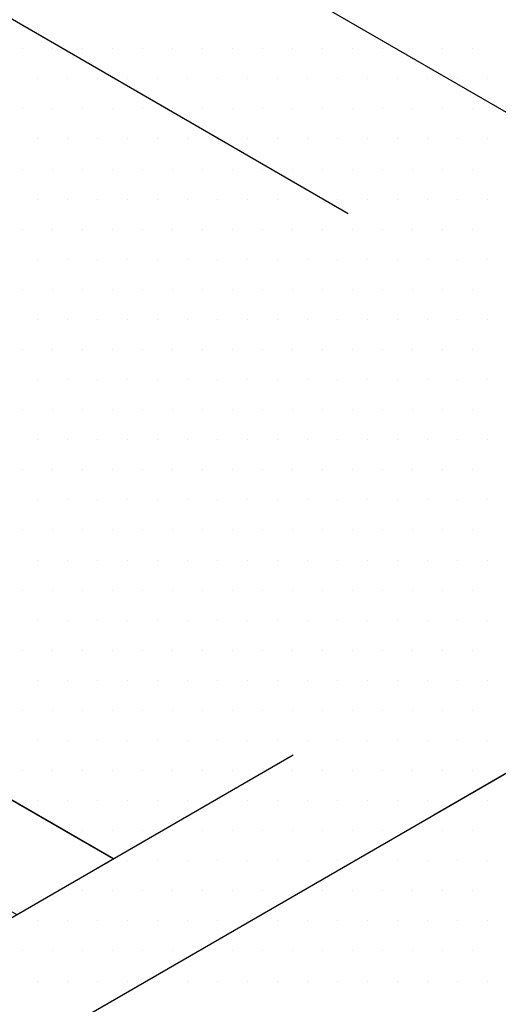
# Model space of a CAD drawing. Units: inches. Extents: x 0 to 8.5, y 0 to 11.
# Drawn here: x 3.7 to 4, y 7.4 to 7.9 of the extents above; entities that cross this region are included whole.
import ezdxf

# ---------------------------------------------------------------- set-up
doc = ezdxf.new("R2010")
doc.units = ezdxf.units.IN
doc.header["$MEASUREMENT"] = 0
for name, pattern in [('AI-Linetype-3', [0.370711, 0.247141, -0.12357]), ('AI-Linetype-4', [0.370711, 0.247141, -0.12357]), ('AI-Linetype-5', [0.370711, 0.247141, -0.12357])]:
    doc.linetypes.add(name, pattern=pattern)
doc.layers.add('Layer 1', color=7, linetype='Continuous')

msp = doc.modelspace()

# ---------------------------------------------------------------- linework, layer by layer
at = {"layer": 'Layer 1', "linetype": 'AI-Linetype-4', "lineweight": 25}
msp.add_lwpolyline([(3.26034, 8.5153), (3.45327, 8.18113), (4.20328, 7.74812)], dxfattribs=at)
at = {"layer": 'Layer 1', "linetype": 'AI-Linetype-3', "lineweight": 25}
msp.add_lwpolyline([(3.17915, 8.46842), (3.37208, 8.13425), (4.12209, 7.70124)], dxfattribs=at)
at = {"layer": 'Layer 1', "lineweight": 0}
for points in [[(4.54307, 7.94458), (3.79941, 8.37329), (3.79599, 8.37915), (3.04258, 7.94361), (3.79258, 7.51099), (3.7457, 7.48364), (3.00205, 7.91333), (3.00205, 7.91333)], [(3.74814, 7.90552), (3.74814, 7.90552)], [(3.76279, 7.90552), (3.76279, 7.90552)], [(3.77744, 7.90552), (3.77744, 7.90552)], [(3.79209, 7.90552), (3.79209, 7.90552)], [(3.80674, 7.90552), (3.80674, 7.90552)], [(3.82138, 7.90552), (3.82138, 7.90552)], [(3.83603, 7.90552), (3.83603, 7.90552)], [(3.85068, 7.90552), (3.85068, 7.90552)], [(3.86533, 7.90552), (3.86533, 7.90552)], [(3.87998, 7.90552), (3.87998, 7.90552)], [(3.89463, 7.90552), (3.89463, 7.90552)], [(3.90928, 7.90552), (3.90928, 7.90552)], [(3.92392, 7.90552), (3.92392, 7.90552)], [(3.93857, 7.90552), (3.93857, 7.90552)], [(3.95322, 7.90552), (3.95322, 7.90552)], [(3.96787, 7.90552), (3.96787, 7.90552)], [(3.75547, 7.89087), (3.75547, 7.89087)], [(3.77012, 7.89087), (3.77012, 7.89087)], [(3.78476, 7.89087), (3.78476, 7.89087)], [(3.79941, 7.89087), (3.79941, 7.89087)], [(3.81406, 7.89087), (3.81406, 7.89087)], [(3.82871, 7.89087), (3.82871, 7.89087)], [(3.84336, 7.89087), (3.84336, 7.89087)], [(3.85801, 7.89087), (3.85801, 7.89087)], [(3.87265, 7.89087), (3.87265, 7.89087)], [(3.8873, 7.89087), (3.8873, 7.89087)], [(3.90195, 7.89087), (3.90195, 7.89087)], [(3.9166, 7.89087), (3.9166, 7.89087)], [(3.93125, 7.89087), (3.93125, 7.89087)], [(3.9459, 7.89087), (3.9459, 7.89087)], [(3.96055, 7.89087), (3.96055, 7.89087)], [(3.97519, 7.89087), (3.97519, 7.89087)], [(3.74814, 7.87622), (3.74814, 7.87622)], [(3.76279, 7.87622), (3.76279, 7.87622)], [(3.77744, 7.87622), (3.77744, 7.87622)], [(3.79209, 7.87622), (3.79209, 7.87622)], [(3.80674, 7.87622), (3.80674, 7.87622)], [(3.82138, 7.87622), (3.82138, 7.87622)], [(3.83603, 7.87622), (3.83603, 7.87622)], [(3.85068, 7.87622), (3.85068, 7.87622)], [(3.86533, 7.87622), (3.86533, 7.87622)], [(3.87998, 7.87622), (3.87998, 7.87622)], [(3.89463, 7.87622), (3.89463, 7.87622)], [(3.90928, 7.87622), (3.90928, 7.87622)], [(3.92392, 7.87622), (3.92392, 7.87622)], [(3.93857, 7.87622), (3.93857, 7.87622)], [(3.95322, 7.87622), (3.95322, 7.87622)], [(3.96787, 7.87622), (3.96787, 7.87622)], [(3.75547, 7.86157), (3.75547, 7.86157)], [(3.77012, 7.86157), (3.77012, 7.86157)], [(3.78476, 7.86157), (3.78476, 7.86157)], [(3.79941, 7.86157), (3.79941, 7.86157)], [(3.81406, 7.86157), (3.81406, 7.86157)], [(3.82871, 7.86157), (3.82871, 7.86157)], [(3.84336, 7.86157), (3.84336, 7.86157)], [(3.85801, 7.86157), (3.85801, 7.86157)], [(3.87265, 7.86157), (3.87265, 7.86157)], [(3.8873, 7.86157), (3.8873, 7.86157)], [(3.90195, 7.86157), (3.90195, 7.86157)], [(3.9166, 7.86157), (3.9166, 7.86157)], [(3.93125, 7.86157), (3.93125, 7.86157)], [(3.9459, 7.86157), (3.9459, 7.86157)], [(3.96055, 7.86157), (3.96055, 7.86157)], [(3.97519, 7.86157), (3.97519, 7.86157)], [(3.74814, 7.84693), (3.74814, 7.84693)], [(3.76279, 7.84693), (3.76279, 7.84693)], [(3.77744, 7.84693), (3.77744, 7.84693)], [(3.79209, 7.84693), (3.79209, 7.84693)], [(3.80674, 7.84693), (3.80674, 7.84693)], [(3.82138, 7.84693), (3.82138, 7.84693)], [(3.83603, 7.84693), (3.83603, 7.84693)], [(3.85068, 7.84693), (3.85068, 7.84693)], [(3.86533, 7.84693), (3.86533, 7.84693)], [(3.87998, 7.84693), (3.87998, 7.84693)], [(3.89463, 7.84693), (3.89463, 7.84693)], [(3.90928, 7.84693), (3.90928, 7.84693)], [(3.92392, 7.84693), (3.92392, 7.84693)], [(3.93857, 7.84693), (3.93857, 7.84693)], [(3.95322, 7.84693), (3.95322, 7.84693)], [(3.96787, 7.84693), (3.96787, 7.84693)], [(3.75547, 7.83228), (3.75547, 7.83228)], [(3.77012, 7.83228), (3.77012, 7.83228)], [(3.78476, 7.83228), (3.78476, 7.83228)], [(3.79941, 7.83228), (3.79941, 7.83228)], [(3.81406, 7.83228), (3.81406, 7.83228)], [(3.82871, 7.83228), (3.82871, 7.83228)], [(3.84336, 7.83228), (3.84336, 7.83228)], [(3.85801, 7.83228), (3.85801, 7.83228)], [(3.87265, 7.83228), (3.87265, 7.83228)], [(3.8873, 7.83228), (3.8873, 7.83228)], [(3.90195, 7.83228), (3.90195, 7.83228)], [(3.9166, 7.83228), (3.9166, 7.83228)], [(3.93125, 7.83228), (3.93125, 7.83228)], [(3.9459, 7.83228), (3.9459, 7.83228)], [(3.96055, 7.83228), (3.96055, 7.83228)], [(3.97519, 7.83228), (3.97519, 7.83228)], [(3.74814, 7.81763), (3.74814, 7.81763)], [(3.76279, 7.81763), (3.76279, 7.81763)], [(3.77744, 7.81763), (3.77744, 7.81763)], [(3.79209, 7.81763), (3.79209, 7.81763)], [(3.80674, 7.81763), (3.80674, 7.81763)], [(3.82138, 7.81763), (3.82138, 7.81763)], [(3.83603, 7.81763), (3.83603, 7.81763)], [(3.85068, 7.81763), (3.85068, 7.81763)], [(3.86533, 7.81763), (3.86533, 7.81763)], [(3.87998, 7.81763), (3.87998, 7.81763)], [(3.89463, 7.81763), (3.89463, 7.81763)], [(3.90928, 7.81763), (3.90928, 7.81763)], [(3.92392, 7.81763), (3.92392, 7.81763)], [(3.93857, 7.81763), (3.93857, 7.81763)], [(3.95322, 7.81763), (3.95322, 7.81763)], [(3.96787, 7.81763), (3.96787, 7.81763)], [(3.75547, 7.80298), (3.75547, 7.80298)], [(3.77012, 7.80298), (3.77012, 7.80298)], [(3.78476, 7.80298), (3.78476, 7.80298)], [(3.79941, 7.80298), (3.79941, 7.80298)], [(3.81406, 7.80298), (3.81406, 7.80298)], [(3.82871, 7.80298), (3.82871, 7.80298)], [(3.84336, 7.80298), (3.84336, 7.80298)], [(3.85801, 7.80298), (3.85801, 7.80298)], [(3.87265, 7.80298), (3.87265, 7.80298)], [(3.8873, 7.80298), (3.8873, 7.80298)], [(3.90195, 7.80298), (3.90195, 7.80298)], [(3.9166, 7.80298), (3.9166, 7.80298)], [(3.93125, 7.80298), (3.93125, 7.80298)], [(3.9459, 7.80298), (3.9459, 7.80298)], [(3.96055, 7.80298), (3.96055, 7.80298)], [(3.97519, 7.80298), (3.97519, 7.80298)], [(3.74814, 7.78833), (3.74814, 7.78833)], [(3.76279, 7.78833), (3.76279, 7.78833)], [(3.77744, 7.78833), (3.77744, 7.78833)], [(3.79209, 7.78833), (3.79209, 7.78833)], [(3.80674, 7.78833), (3.80674, 7.78833)], [(3.82138, 7.78833), (3.82138, 7.78833)], [(3.83603, 7.78833), (3.83603, 7.78833)], [(3.85068, 7.78833), (3.85068, 7.78833)], [(3.86533, 7.78833), (3.86533, 7.78833)], [(3.87998, 7.78833), (3.87998, 7.78833)], [(3.89463, 7.78833), (3.89463, 7.78833)], [(3.90928, 7.78833), (3.90928, 7.78833)], [(3.92392, 7.78833), (3.92392, 7.78833)], [(3.93857, 7.78833), (3.93857, 7.78833)], [(3.95322, 7.78833), (3.95322, 7.78833)], [(3.96787, 7.78833), (3.96787, 7.78833)], [(3.75547, 7.77368), (3.75547, 7.77368)], [(3.77012, 7.77368), (3.77012, 7.77368)], [(3.78476, 7.77368), (3.78476, 7.77368)], [(3.79941, 7.77368), (3.79941, 7.77368)], [(3.81406, 7.77368), (3.81406, 7.77368)], [(3.82871, 7.77368), (3.82871, 7.77368)], [(3.84336, 7.77368), (3.84336, 7.77368)], [(3.85801, 7.77368), (3.85801, 7.77368)], [(3.87265, 7.77368), (3.87265, 7.77368)], [(3.8873, 7.77368), (3.8873, 7.77368)], [(3.90195, 7.77368), (3.90195, 7.77368)], [(3.9166, 7.77368), (3.9166, 7.77368)], [(3.93125, 7.77368), (3.93125, 7.77368)], [(3.9459, 7.77368), (3.9459, 7.77368)], [(3.96055, 7.77368), (3.96055, 7.77368)], [(3.97519, 7.77368), (3.97519, 7.77368)], [(3.74814, 7.75904), (3.74814, 7.75904)], [(3.76279, 7.75904), (3.76279, 7.75904)], [(3.77744, 7.75904), (3.77744, 7.75904)], [(3.79209, 7.75904), (3.79209, 7.75904)], [(3.80674, 7.75904), (3.80674, 7.75904)], [(3.82138, 7.75904), (3.82138, 7.75904)], [(3.83603, 7.75904), (3.83603, 7.75904)], [(3.85068, 7.75904), (3.85068, 7.75904)], [(3.86533, 7.75904), (3.86533, 7.75904)], [(3.87998, 7.75904), (3.87998, 7.75904)], [(3.89463, 7.75904), (3.89463, 7.75904)], [(3.90928, 7.75904), (3.90928, 7.75904)], [(3.92392, 7.75904), (3.92392, 7.75904)], [(3.93857, 7.75904), (3.93857, 7.75904)], [(3.95322, 7.75904), (3.95322, 7.75904)], [(3.96787, 7.75904), (3.96787, 7.75904)], [(3.75547, 7.74439), (3.75547, 7.74439)], [(3.77012, 7.74439), (3.77012, 7.74439)], [(3.78476, 7.74439), (3.78476, 7.74439)], [(3.79941, 7.74439), (3.79941, 7.74439)], [(3.81406, 7.74439), (3.81406, 7.74439)], [(3.82871, 7.74439), (3.82871, 7.74439)], [(3.84336, 7.74439), (3.84336, 7.74439)], [(3.85801, 7.74439), (3.85801, 7.74439)], [(3.87265, 7.74439), (3.87265, 7.74439)], [(3.8873, 7.74439), (3.8873, 7.74439)], [(3.90195, 7.74439), (3.90195, 7.74439)], [(3.9166, 7.74439), (3.9166, 7.74439)], [(3.93125, 7.74439), (3.93125, 7.74439)], [(3.9459, 7.74439), (3.9459, 7.74439)], [(3.96055, 7.74439), (3.96055, 7.74439)], [(3.97519, 7.74439), (3.97519, 7.74439)], [(3.74814, 7.72974), (3.74814, 7.72974)], [(3.76279, 7.72974), (3.76279, 7.72974)], [(3.77744, 7.72974), (3.77744, 7.72974)], [(3.79209, 7.72974), (3.79209, 7.72974)], [(3.80674, 7.72974), (3.80674, 7.72974)], [(3.82138, 7.72974), (3.82138, 7.72974)], [(3.83603, 7.72974), (3.83603, 7.72974)], [(3.85068, 7.72974), (3.85068, 7.72974)], [(3.86533, 7.72974), (3.86533, 7.72974)], [(3.87998, 7.72974), (3.87998, 7.72974)], [(3.89463, 7.72974), (3.89463, 7.72974)], [(3.90928, 7.72974), (3.90928, 7.72974)], [(3.92392, 7.72974), (3.92392, 7.72974)], [(3.93857, 7.72974), (3.93857, 7.72974)], [(3.95322, 7.72974), (3.95322, 7.72974)], [(3.96787, 7.72974), (3.96787, 7.72974)], [(3.75547, 7.71509), (3.75547, 7.71509)], [(3.77012, 7.71509), (3.77012, 7.71509)], [(3.78476, 7.71509), (3.78476, 7.71509)], [(3.79941, 7.71509), (3.79941, 7.71509)], [(3.81406, 7.71509), (3.81406, 7.71509)], [(3.82871, 7.71509), (3.82871, 7.71509)], [(3.84336, 7.71509), (3.84336, 7.71509)], [(3.85801, 7.71509), (3.85801, 7.71509)], [(3.87265, 7.71509), (3.87265, 7.71509)], [(3.8873, 7.71509), (3.8873, 7.71509)], [(3.90195, 7.71509), (3.90195, 7.71509)], [(3.9166, 7.71509), (3.9166, 7.71509)], [(3.93125, 7.71509), (3.93125, 7.71509)], [(3.9459, 7.71509), (3.9459, 7.71509)], [(3.96055, 7.71509), (3.96055, 7.71509)], [(3.97519, 7.71509), (3.97519, 7.71509)], [(3.74814, 7.70044), (3.74814, 7.70044)], [(3.76279, 7.70044), (3.76279, 7.70044)], [(3.77744, 7.70044), (3.77744, 7.70044)], [(3.79209, 7.70044), (3.79209, 7.70044)], [(3.80674, 7.70044), (3.80674, 7.70044)], [(3.82138, 7.70044), (3.82138, 7.70044)], [(3.83603, 7.70044), (3.83603, 7.70044)], [(3.85068, 7.70044), (3.85068, 7.70044)], [(3.86533, 7.70044), (3.86533, 7.70044)], [(3.87998, 7.70044), (3.87998, 7.70044)], [(3.89463, 7.70044), (3.89463, 7.70044)], [(3.90928, 7.70044), (3.90928, 7.70044)], [(3.92392, 7.70044), (3.92392, 7.70044)], [(3.93857, 7.70044), (3.93857, 7.70044)], [(3.95322, 7.70044), (3.95322, 7.70044)], [(3.96787, 7.70044), (3.96787, 7.70044)], [(3.75547, 7.68579), (3.75547, 7.68579)], [(3.77012, 7.68579), (3.77012, 7.68579)], [(3.78476, 7.68579), (3.78476, 7.68579)], [(3.79941, 7.68579), (3.79941, 7.68579)], [(3.81406, 7.68579), (3.81406, 7.68579)], [(3.82871, 7.68579), (3.82871, 7.68579)], [(3.84336, 7.68579), (3.84336, 7.68579)], [(3.85801, 7.68579), (3.85801, 7.68579)], [(3.87265, 7.68579), (3.87265, 7.68579)], [(3.8873, 7.68579), (3.8873, 7.68579)], [(3.90195, 7.68579), (3.90195, 7.68579)], [(3.9166, 7.68579), (3.9166, 7.68579)], [(3.93125, 7.68579), (3.93125, 7.68579)], [(3.9459, 7.68579), (3.9459, 7.68579)], [(3.96055, 7.68579), (3.96055, 7.68579)], [(3.97519, 7.68579), (3.97519, 7.68579)], [(3.74814, 7.67114), (3.74814, 7.67114)], [(3.76279, 7.67114), (3.76279, 7.67114)], [(3.77744, 7.67114), (3.77744, 7.67114)], [(3.79209, 7.67114), (3.79209, 7.67114)], [(3.80674, 7.67114), (3.80674, 7.67114)], [(3.82138, 7.67114), (3.82138, 7.67114)], [(3.83603, 7.67114), (3.83603, 7.67114)], [(3.85068, 7.67114), (3.85068, 7.67114)], [(3.86533, 7.67114), (3.86533, 7.67114)], [(3.87998, 7.67114), (3.87998, 7.67114)], [(3.89463, 7.67114), (3.89463, 7.67114)], [(3.90928, 7.67114), (3.90928, 7.67114)], [(3.92392, 7.67114), (3.92392, 7.67114)], [(3.93857, 7.67114), (3.93857, 7.67114)], [(3.95322, 7.67114), (3.95322, 7.67114)], [(3.96787, 7.67114), (3.96787, 7.67114)], [(3.75547, 7.6565), (3.75547, 7.6565)], [(3.77012, 7.6565), (3.77012, 7.6565)], [(3.78476, 7.6565), (3.78476, 7.6565)], [(3.79941, 7.6565), (3.79941, 7.6565)], [(3.81406, 7.6565), (3.81406, 7.6565)], [(3.82871, 7.6565), (3.82871, 7.6565)], [(3.84336, 7.6565), (3.84336, 7.6565)], [(3.85801, 7.6565), (3.85801, 7.6565)], [(3.87265, 7.6565), (3.87265, 7.6565)], [(3.8873, 7.6565), (3.8873, 7.6565)], [(3.90195, 7.6565), (3.90195, 7.6565)], [(3.9166, 7.6565), (3.9166, 7.6565)], [(3.93125, 7.6565), (3.93125, 7.6565)], [(3.9459, 7.6565), (3.9459, 7.6565)], [(3.96055, 7.6565), (3.96055, 7.6565)], [(3.97519, 7.6565), (3.97519, 7.6565)], [(3.74814, 7.64185), (3.74814, 7.64185)], [(3.76279, 7.64185), (3.76279, 7.64185)], [(3.77744, 7.64185), (3.77744, 7.64185)], [(3.79209, 7.64185), (3.79209, 7.64185)], [(3.80674, 7.64185), (3.80674, 7.64185)], [(3.82138, 7.64185), (3.82138, 7.64185)], [(3.83603, 7.64185), (3.83603, 7.64185)], [(3.85068, 7.64185), (3.85068, 7.64185)], [(3.86533, 7.64185), (3.86533, 7.64185)], [(3.87998, 7.64185), (3.87998, 7.64185)], [(3.89463, 7.64185), (3.89463, 7.64185)], [(3.90928, 7.64185), (3.90928, 7.64185)], [(3.92392, 7.64185), (3.92392, 7.64185)], [(3.93857, 7.64185), (3.93857, 7.64185)], [(3.95322, 7.64185), (3.95322, 7.64185)], [(3.96787, 7.64185), (3.96787, 7.64185)], [(3.75547, 7.6272), (3.75547, 7.6272)], [(3.77012, 7.6272), (3.77012, 7.6272)], [(3.78476, 7.6272), (3.78476, 7.6272)], [(3.79941, 7.6272), (3.79941, 7.6272)], [(3.81406, 7.6272), (3.81406, 7.6272)], [(3.82871, 7.6272), (3.82871, 7.6272)], [(3.84336, 7.6272), (3.84336, 7.6272)], [(3.85801, 7.6272), (3.85801, 7.6272)], [(3.87265, 7.6272), (3.87265, 7.6272)], [(3.8873, 7.6272), (3.8873, 7.6272)], [(3.90195, 7.6272), (3.90195, 7.6272)], [(3.9166, 7.6272), (3.9166, 7.6272)], [(3.93125, 7.6272), (3.93125, 7.6272)], [(3.9459, 7.6272), (3.9459, 7.6272)], [(3.96055, 7.6272), (3.96055, 7.6272)], [(3.97519, 7.6272), (3.97519, 7.6272)], [(3.74814, 7.61255), (3.74814, 7.61255)], [(3.76279, 7.61255), (3.76279, 7.61255)], [(3.77744, 7.61255), (3.77744, 7.61255)], [(3.79209, 7.61255), (3.79209, 7.61255)], [(3.80674, 7.61255), (3.80674, 7.61255)], [(3.82138, 7.61255), (3.82138, 7.61255)], [(3.83603, 7.61255), (3.83603, 7.61255)], [(3.85068, 7.61255), (3.85068, 7.61255)], [(3.86533, 7.61255), (3.86533, 7.61255)], [(3.87998, 7.61255), (3.87998, 7.61255)], [(3.89463, 7.61255), (3.89463, 7.61255)], [(3.90928, 7.61255), (3.90928, 7.61255)], [(3.92392, 7.61255), (3.92392, 7.61255)], [(3.93857, 7.61255), (3.93857, 7.61255)], [(3.95322, 7.61255), (3.95322, 7.61255)], [(3.96787, 7.61255), (3.96787, 7.61255)], [(3.75547, 7.5979), (3.75547, 7.5979)], [(3.77012, 7.5979), (3.77012, 7.5979)], [(3.78476, 7.5979), (3.78476, 7.5979)], [(3.79941, 7.5979), (3.79941, 7.5979)], [(3.81406, 7.5979), (3.81406, 7.5979)], [(3.82871, 7.5979), (3.82871, 7.5979)], [(3.84336, 7.5979), (3.84336, 7.5979)], [(3.85801, 7.5979), (3.85801, 7.5979)], [(3.87265, 7.5979), (3.87265, 7.5979)], [(3.8873, 7.5979), (3.8873, 7.5979)], [(3.90195, 7.5979), (3.90195, 7.5979)], [(3.9166, 7.5979), (3.9166, 7.5979)], [(3.93125, 7.5979), (3.93125, 7.5979)], [(3.9459, 7.5979), (3.9459, 7.5979)], [(3.96055, 7.5979), (3.96055, 7.5979)], [(3.97519, 7.5979), (3.97519, 7.5979)], [(3.74814, 7.58325), (3.74814, 7.58325)], [(3.76279, 7.58325), (3.76279, 7.58325)], [(3.77744, 7.58325), (3.77744, 7.58325)], [(3.79209, 7.58325), (3.79209, 7.58325)], [(3.80674, 7.58325), (3.80674, 7.58325)], [(3.82138, 7.58325), (3.82138, 7.58325)], [(3.83603, 7.58325), (3.83603, 7.58325)], [(3.85068, 7.58325), (3.85068, 7.58325)], [(3.86533, 7.58325), (3.86533, 7.58325)], [(3.87998, 7.58325), (3.87998, 7.58325)], [(3.89463, 7.58325), (3.89463, 7.58325)], [(3.90928, 7.58325), (3.90928, 7.58325)], [(3.92392, 7.58325), (3.92392, 7.58325)], [(3.93857, 7.58325), (3.93857, 7.58325)], [(3.95322, 7.58325), (3.95322, 7.58325)], [(3.96787, 7.58325), (3.96787, 7.58325)], [(3.75547, 7.56861), (3.75547, 7.56861)], [(3.77012, 7.56861), (3.77012, 7.56861)], [(3.78476, 7.56861), (3.78476, 7.56861)], [(3.79941, 7.56861), (3.79941, 7.56861)], [(3.81406, 7.56861), (3.81406, 7.56861)], [(3.82871, 7.56861), (3.82871, 7.56861)], [(3.84336, 7.56861), (3.84336, 7.56861)], [(3.85801, 7.56861), (3.85801, 7.56861)], [(3.87265, 7.56861), (3.87265, 7.56861)], [(3.8873, 7.56861), (3.8873, 7.56861)], [(3.90195, 7.56861), (3.90195, 7.56861)], [(3.9166, 7.56861), (3.9166, 7.56861)], [(3.93125, 7.56861), (3.93125, 7.56861)], [(3.9459, 7.56861), (3.9459, 7.56861)], [(3.96055, 7.56861), (3.96055, 7.56861)], [(3.97519, 7.56861), (3.97519, 7.56861)], [(3.74814, 7.55396), (3.74814, 7.55396)], [(3.76279, 7.55396), (3.76279, 7.55396)], [(3.77744, 7.55396), (3.77744, 7.55396)], [(3.79209, 7.55396), (3.79209, 7.55396)], [(3.80674, 7.55396), (3.80674, 7.55396)], [(3.82138, 7.55396), (3.82138, 7.55396)], [(3.83603, 7.55396), (3.83603, 7.55396)], [(3.85068, 7.55396), (3.85068, 7.55396)], [(3.86533, 7.55396), (3.86533, 7.55396)], [(3.87998, 7.55396), (3.87998, 7.55396)], [(3.89463, 7.55396), (3.89463, 7.55396)], [(3.90928, 7.55396), (3.90928, 7.55396)], [(3.92392, 7.55396), (3.92392, 7.55396)], [(3.93857, 7.55396), (3.93857, 7.55396)], [(3.95322, 7.55396), (3.95322, 7.55396)], [(3.96787, 7.55396), (3.96787, 7.55396)], [(3.75547, 7.53931), (3.75547, 7.53931)], [(3.77012, 7.53931), (3.77012, 7.53931)], [(3.78476, 7.53931), (3.78476, 7.53931)], [(3.79941, 7.53931), (3.79941, 7.53931)], [(3.81406, 7.53931), (3.81406, 7.53931)], [(3.82871, 7.53931), (3.82871, 7.53931)], [(3.84336, 7.53931), (3.84336, 7.53931)], [(3.85801, 7.53931), (3.85801, 7.53931)], [(3.87265, 7.53931), (3.87265, 7.53931)], [(3.8873, 7.53931), (3.8873, 7.53931)], [(3.90195, 7.53931), (3.90195, 7.53931)], [(3.9166, 7.53931), (3.9166, 7.53931)], [(3.93125, 7.53931), (3.93125, 7.53931)], [(3.9459, 7.53931), (3.9459, 7.53931)], [(3.96055, 7.53931), (3.96055, 7.53931)], [(3.97519, 7.53931), (3.97519, 7.53931)], [(3.76914, 7.52466), (3.76914, 7.52466)], [(3.77744, 7.52466), (3.77744, 7.52466)], [(3.79209, 7.52466), (3.79209, 7.52466)], [(3.80674, 7.52466), (3.80674, 7.52466)], [(3.82138, 7.52466), (3.82138, 7.52466)], [(3.83603, 7.52466), (3.83603, 7.52466)], [(3.85068, 7.52466), (3.85068, 7.52466)], [(3.86533, 7.52466), (3.86533, 7.52466)], [(3.87998, 7.52466), (3.87998, 7.52466)], [(3.89463, 7.52466), (3.89463, 7.52466)], [(3.90928, 7.52466), (3.90928, 7.52466)], [(3.92392, 7.52466), (3.92392, 7.52466)], [(3.93857, 7.52466), (3.93857, 7.52466)], [(3.95322, 7.52466), (3.95322, 7.52466)], [(3.96787, 7.52466), (3.96787, 7.52466)], [(3.79062, 7.51001), (3.79062, 7.51001)], [(3.79941, 7.51001), (3.79941, 7.51001)], [(3.81406, 7.51001), (3.81406, 7.51001)], [(3.82871, 7.51001), (3.82871, 7.51001)], [(3.84336, 7.51001), (3.84336, 7.51001)], [(3.85801, 7.51001), (3.85801, 7.51001)], [(3.87265, 7.51001), (3.87265, 7.51001)], [(3.8873, 7.51001), (3.8873, 7.51001)], [(3.90195, 7.51001), (3.90195, 7.51001)], [(3.9166, 7.51001), (3.9166, 7.51001)], [(3.93125, 7.51001), (3.93125, 7.51001)], [(3.9459, 7.51001), (3.9459, 7.51001)], [(3.96055, 7.51001), (3.96055, 7.51001)], [(3.97519, 7.51001), (3.97519, 7.51001)], [(3.76523, 7.49536), (3.76523, 7.49536)], [(3.77744, 7.49536), (3.77744, 7.49536)], [(3.79209, 7.49536), (3.79209, 7.49536)], [(3.80674, 7.49536), (3.80674, 7.49536)], [(3.82138, 7.49536), (3.82138, 7.49536)], [(3.83603, 7.49536), (3.83603, 7.49536)], [(3.85068, 7.49536), (3.85068, 7.49536)], [(3.86533, 7.49536), (3.86533, 7.49536)], [(3.87998, 7.49536), (3.87998, 7.49536)], [(3.89463, 7.49536), (3.89463, 7.49536)], [(3.90928, 7.49536), (3.90928, 7.49536)], [(3.92392, 7.49536), (3.92392, 7.49536)], [(3.93857, 7.49536), (3.93857, 7.49536)], [(3.95322, 7.49536), (3.95322, 7.49536)], [(3.96787, 7.49536), (3.96787, 7.49536)], [(3.75547, 7.48072), (3.75547, 7.48072)], [(3.77012, 7.48072), (3.77012, 7.48072)], [(3.78476, 7.48072), (3.78476, 7.48072)], [(3.79941, 7.48072), (3.79941, 7.48072)], [(3.81406, 7.48072), (3.81406, 7.48072)], [(3.82871, 7.48072), (3.82871, 7.48072)], [(3.84336, 7.48072), (3.84336, 7.48072)], [(3.85801, 7.48072), (3.85801, 7.48072)], [(3.87265, 7.48072), (3.87265, 7.48072)], [(3.8873, 7.48072), (3.8873, 7.48072)], [(3.90195, 7.48072), (3.90195, 7.48072)], [(3.9166, 7.48072), (3.9166, 7.48072)], [(3.93125, 7.48072), (3.93125, 7.48072)], [(3.9459, 7.48072), (3.9459, 7.48072)], [(3.96055, 7.48072), (3.96055, 7.48072)], [(3.97519, 7.48072), (3.97519, 7.48072)], [(3.74814, 7.46607), (3.74814, 7.46607)], [(3.76279, 7.46607), (3.76279, 7.46607)], [(3.77744, 7.46607), (3.77744, 7.46607)], [(3.79209, 7.46607), (3.79209, 7.46607)], [(3.80674, 7.46607), (3.80674, 7.46607)], [(3.82138, 7.46607), (3.82138, 7.46607)], [(3.83603, 7.46607), (3.83603, 7.46607)], [(3.85068, 7.46607), (3.85068, 7.46607)], [(3.86533, 7.46607), (3.86533, 7.46607)], [(3.87998, 7.46607), (3.87998, 7.46607)], [(3.89463, 7.46607), (3.89463, 7.46607)], [(3.90928, 7.46607), (3.90928, 7.46607)], [(3.92392, 7.46607), (3.92392, 7.46607)], [(3.93857, 7.46607), (3.93857, 7.46607)], [(3.95322, 7.46607), (3.95322, 7.46607)], [(3.96787, 7.46607), (3.96787, 7.46607)], [(3.75547, 7.45142), (3.75547, 7.45142)], [(3.77012, 7.45142), (3.77012, 7.45142)], [(3.78476, 7.45142), (3.78476, 7.45142)], [(3.79941, 7.45142), (3.79941, 7.45142)], [(3.81406, 7.45142), (3.81406, 7.45142)], [(3.82871, 7.45142), (3.82871, 7.45142)], [(3.84336, 7.45142), (3.84336, 7.45142)], [(3.85801, 7.45142), (3.85801, 7.45142)], [(3.87265, 7.45142), (3.87265, 7.45142)], [(3.8873, 7.45142), (3.8873, 7.45142)], [(3.90195, 7.45142), (3.90195, 7.45142)], [(3.9166, 7.45142), (3.9166, 7.45142)], [(3.93125, 7.45142), (3.93125, 7.45142)], [(3.9459, 7.45142), (3.9459, 7.45142)], [(3.96055, 7.45142), (3.96055, 7.45142)], [(3.97519, 7.45142), (3.97519, 7.45142)]]:
    msp.add_lwpolyline(points, dxfattribs=at)
at = {"layer": 'Layer 1', "lineweight": 25}
for points in [[(2.84662, 8.27643), (3.03641, 7.9477), (3.79269, 7.51106)], [(2.97121, 6.96798), (4.78832, 8.0171)], [(3.94886, 7.53243), (4.521, 7.86275)]]:
    msp.add_lwpolyline(points, dxfattribs=at)
at = {"layer": 'Layer 1', "linetype": 'AI-Linetype-5', "lineweight": 25}
msp.add_lwpolyline([(3.34522, 7.25271), (4.76067, 8.06993)], dxfattribs=at)

doc.saveas('drawing.dxf')
